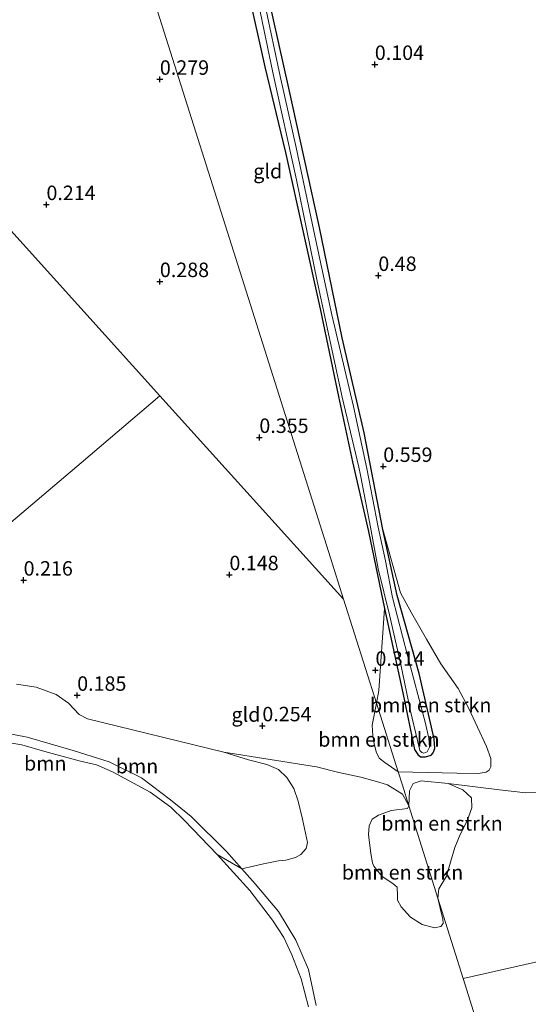
# Model space of a CAD drawing. Units: metres. Extents: x 201586 to 210004, y 506248 to 512503.
# Drawn here: x 203082 to 203170, y 507583 to 507754 of the extents above; entities that cross this region are included whole.
import ezdxf
from ezdxf.enums import TextEntityAlignment as Align

# ---------------------------------------------------------------- set-up
doc = ezdxf.new("R2010")
doc.units = ezdxf.units.M
doc.layers.get('0').update_dxf_attribs({"lineweight": 25})
for name, color, linetype, lineweight in [('B-ME-GR-BOMENSTRUIKEN-GV-B6', 93, 'Continuous', 18), ('B-ME-GR-BOOM-GV-B6', 93, 'Continuous', 18), ('B-ME-GW-KRUINLIJN-L-B1', 93, 'Continuous', 18), ('B-ME-IE-GRASLAND-GV-B6', 93, 'Continuous', 18), ('B-ME-IE-GRONDWERKLIJN-GROND_INGERICHT-GV-B6', 253, 'Continuous', 18), ('B-ME-IE-HULPGEOMETRIE-L-B1', 53, 'Continuous', 18), ('B-ME-OG-WATER-GV-B6', 153, 'Continuous', 18)]:
    doc.layers.add(name, color=color, linetype=linetype, lineweight=lineweight)
doc.layers.add('B-ME-GW-HOOGTEPUNT-S-B1', color=10, linetype='Continuous')
doc.layers.add('B-ME-GW-INSTEEKWATERGANG-L-B1', color=10, linetype='Continuous')
doc.styles.add('NLCS-ISO', font='NLCS-ISO.TTF')

# ---------------------------------------------------------------- blocks, each defined once
blk = doc.blocks.new('hoogtepunt')
for p, q in [((-0.5, 0), (0.5, 0)), ((0, 0.5), (0, -0.5))]:
    blk.add_line(p, q)

msp = doc.modelspace()

# ---------------------------------------------------------------- linework, layer by layer
at = {"layer": 'B-ME-GR-BOMENSTRUIKEN-GV-B6'}
for points in [[(203145.1639, 507651.982, 0.2292), (203148.3784, 507637.3568, 0.2292), (203150.3888, 507627.6062, 0.203), (203150.9447, 507626.7019, 0.1942), (203151.414, 507626.3312, 0.1942), (203152.2895, 507626.3183, 0.1942), (203153.2858, 507626.5809, 0.1942), (203153.6131, 507626.9989, 0.1855), (203153.9024, 507627.7556, 0.1855), (203153.7892, 507629.45, 0.1767), (203151.1612, 507640.7417, 0.1767), (203147.3737, 507654.1973, 0.2292), (203144.9257, 507665.6255, 0.2467), (203147.9699, 507654.6582, 0.6811), (203149.9119, 507651.1272, 0.6198), (203152.4745, 507646.6444, 0.4711), (203154.9125, 507642.4252, 0.4973), (203157.9524, 507638.1446, 0.3836), (203159.714, 507634.8109, 0.3661), (203162.8687, 507628.0857, 0.3608), (203163.5695, 507626.0482, 0.4021), (203163.6048, 507624.5616, 0.4103), (203163.2806, 507624.0255, 0.3938), (203162.7928, 507623.662, 0.3856), (203161.3845, 507623.4158, 0.3773), (203157.7024, 507623.4664, 0.3196), (203147.5572, 507623.7402, 0.2233), (203143.7844, 507635.6035, 0.3062), (203144.2068, 507637.7737, 0.3232), (203145.1639, 507651.982, 0.2292)], [(203143.7844, 507635.6035, 0.3062), (203147.5572, 507623.7402, 0.2233), (203145.2471, 507625.3326, 0.2762), (203144.2776, 507626.0753, 0.2645), (203143.7741, 507627.1763, 0.2645), (203143.3732, 507628.5943, 0.2762), (203143.1439, 507629.9461, 0.2762), (203143.039, 507631.7736, 0.2762), (203143.7844, 507635.6035, 0.3062)], [(203149.4123, 507617.8604, 0.2239), (203149.5317, 507620.4158, 0.4969), (203150.1293, 507621.6747, 0.3499), (203151.5407, 507622.1741, 0.3079), (203156.2209, 507621.6969, 0.3079), (203158.7266, 507620.594, 0.2985), (203160.272, 507619.2405, 0.5786), (203160.3237, 507617.4689, 0.4946), (203159.5068, 507615.259, 0.4736), (203158.2903, 507612.8562, 0.4316), (203157.3586, 507610.625, 0.3896), (203156.6368, 507608.116, 0.3686), (203155.9079, 507605.6454, 0.3476), (203154.5722, 507603.4579, 0.3266), (203154.4416, 507601.8365, 0.3982), (203149.4123, 507617.8604, 0.2239)], [(203149.4123, 507617.8604, 0.2239), (203154.4416, 507601.8365, 0.3982), (203155.0606, 507599.141, 0.6502), (203155.3005, 507598.2751, 0.5242), (203155.3348, 507597.4502, 0.5032), (203154.9155, 507596.937, 0.4612), (203153.8512, 507596.6999, 0.4612), (203151.6839, 507597.2872, 0.5032), (203149.6637, 507598.5747, 0.9022), (203148.0699, 507600.3372, 0.8182), (203147.4529, 507601.5289, 0.7972), (203147.464, 507602.3226, 0.7552), (203147.3542, 507603.7668, 0.7132), (203146.6071, 507604.3802, 0.6922), (203144.7613, 507605.5814, 0.6712), (203143.3588, 507607.3794, 0.6292), (203143.085, 507608.0014, 0.6712), (203142.8321, 507609.5774, 0.6712), (203142.4198, 507612.8654, 0.6082), (203142.5396, 507614.3522, 0.5242), (203143.0295, 507615.5514, 0.5032), (203144.1688, 507616.2379, 0.5032), (203146.3171, 507617.0324, 0.5032), (203149.1842, 507617.3667, 0.4193), (203149.4123, 507617.8604, 0.2239)]]:
    msp.add_polyline3d(points, dxfattribs=at)
at = {"layer": 'B-ME-GR-BOOM-GV-B6'}
for points in [[(203081.5004, 507638.9024, 0.4583), (203084.9113, 507638.348, 0.4808), (203088.3285, 507637.0738, 0.4583), (203090.5082, 507635.6123, 0.3683), (203092.3541, 507633.6647, 0.3683), (203093.7742, 507632.8681, 0.4133), (203117.3626, 507627.1101, 0.5033), (203121.6379, 507625.7831, 0.4358), (203124.8408, 507624.978, 0.5483), (203126.8654, 507624.1239, 0.5708), (203128.2691, 507622.7304, 0.5933), (203129.5105, 507620.8403, 0.5933), (203130.257, 507618.6463, 0.5933), (203131.0069, 507615.5199, 0.5708), (203131.8832, 507611.484, 0.5933), (203131.6072, 507610.4573, 0.5483), (203130.7011, 507609.3985, 0.5483), (203129.778, 507608.8879, 0.5483), (203128.1199, 507608.453, 0.5933), (203126.8262, 507608.3401, 0.6158), (203124.2509, 507607.8197, 0.6158), (203122.5108, 507607.3695, 0.6158), (203120.4822, 507606.9263, 0.4134), (203117.8206, 507609.923, 0.4021), (203111.7463, 507615.9831, 0.5281), (203108.1333, 507618.8925, 0.4441), (203103.1343, 507622.6736, 0.3601), (203097.557, 507625.4383, 0.2761), (203091.2837, 507627.4047, 0.2341), (203083.3579, 507629.7186, 0.3181), (203070.2235, 507632.2354, 0.4651)], [(203070.2235, 507632.2354, 0.4651), (203083.3579, 507629.7186, 0.3181), (203091.2837, 507627.4047, 0.2341), (203097.557, 507625.4383, 0.2761), (203103.1343, 507622.6736, 0.3601), (203108.1333, 507618.8925, 0.4441), (203111.7463, 507615.9831, 0.5281), (203117.8206, 507609.923, 0.4021), (203120.4822, 507606.9263, 0.4134), (203116.2426, 507609.3945, -0.388)], [(203116.2426, 507609.3945, -0.388), (203110.5732, 507615.2848, -0.388), (203108.2271, 507617.603, -0.388), (203104.6463, 507620.2205, -0.388), (203098.0888, 507623.7299, -0.388), (203095.3312, 507624.9566, -0.388), (203092.342, 507625.6008, -0.388), (203086.3879, 507627.227, -0.388), (203082.3955, 507628.3627, -0.388), (203072.3428, 507630.0639, -0.388)]]:
    msp.add_polyline3d(points, dxfattribs=at)
at = {"layer": 'B-ME-GW-INSTEEKWATERGANG-L-B1'}
msp.add_polyline3d([(203121.5555, 507758.9735, 0.2245), (203124.4951, 507745.6901, 0.2327), (203128.0469, 507730.8883, 0.1997), (203131.2039, 507716.588, 0.175), (203134.064, 507703.8264, 0.1997), (203137.2385, 507688.6273, 0.2987), (203139.6293, 507677.3591, 0.238), (203142.4212, 507665.311, 0.238), (203145.1639, 507651.982, 0.2292), (203148.3784, 507637.3568, 0.2292), (203150.3888, 507627.6062, 0.203), (203150.9447, 507626.7019, 0.1942), (203151.414, 507626.3312, 0.1942), (203152.2895, 507626.3183, 0.1942), (203153.2858, 507626.5809, 0.1942), (203153.6131, 507626.9989, 0.1855), (203153.9024, 507627.7556, 0.1855), (203153.7892, 507629.45, 0.1767), (203151.1612, 507640.7417, 0.1767), (203147.3737, 507654.1973, 0.2292), (203144.9257, 507665.6255, 0.2467), (203141.6699, 507682.3666, 0.4392), (203137.8538, 507698.8058, 0.4742), (203133.9115, 507717.876, 0.518), (203128.611, 507741.9894, 0.588), (203124.1722, 507761.8942, 0.6492)], dxfattribs=at)
at = {"layer": 'B-ME-GW-KRUINLIJN-L-B1'}
msp.add_polyline3d([(203133.3474, 507583.2723, 0.2131), (203132.0145, 507589.5254, 0.2131), (203129.8148, 507594.5922, 0.3811), (203126.836, 507599.5625, 0.4231), (203122.7762, 507604.3436, 0.4231), (203120.4822, 507606.9263, 0.4134), (203117.8206, 507609.923, 0.4021), (203111.7463, 507615.9831, 0.5281), (203108.1333, 507618.8925, 0.4441), (203103.1343, 507622.6736, 0.3601), (203097.557, 507625.4383, 0.2761), (203091.2837, 507627.4047, 0.2341), (203083.3579, 507629.7186, 0.3181), (203070.2235, 507632.2354, 0.4651), (203063.2852, 507634.364, 0.5701), (203054.4221, 507637.0313, 0.5281), (203047.0082, 507638.5092, 0.581)], dxfattribs=at)
at = {"layer": 'B-ME-IE-GRASLAND-GV-B6'}
for points in [[(203124.1722, 507761.8942, 0.6492), (203128.611, 507741.9894, 0.588), (203133.9115, 507717.876, 0.518), (203137.8538, 507698.8058, 0.4742), (203141.6699, 507682.3666, 0.4392), (203144.9257, 507665.6255, 0.2467), (203147.3737, 507654.1973, 0.2292), (203151.1612, 507640.7417, 0.1767), (203153.7892, 507629.45, 0.1767), (203153.9024, 507627.7556, 0.1855), (203153.6131, 507626.9989, 0.1855), (203153.2858, 507626.5809, 0.1942), (203152.2895, 507626.3183, 0.1942), (203151.414, 507626.3312, 0.1942), (203150.9447, 507626.7019, 0.1942), (203150.3888, 507627.6062, 0.203), (203148.3784, 507637.3568, 0.2292), (203145.1639, 507651.982, 0.2292), (203142.4212, 507665.311, 0.238), (203139.6293, 507677.3591, 0.238), (203137.2385, 507688.6273, 0.2987), (203134.064, 507703.8264, 0.1997), (203131.2039, 507716.588, 0.175), (203128.0469, 507730.8883, 0.1997), (203124.4951, 507745.6901, 0.2327), (203121.5555, 507758.9735, 0.2245)], [(203123.095, 507758.085, -0.009), (203125.874, 507744.712, -0.009), (203129.928, 507726.167, -0.009), (203133.557, 507708.601, -0.009), (203137.833, 507688.528, -0.009), (203140.743, 507676.45, -0.009), (203141.024, 507675.021, -0.009), (203141.672, 507671.777, -0.009), (203142.778, 507666.023, -0.009), (203144.102, 507658.856, -0.009), (203146.064, 507650.893, -0.009), (203147.992, 507642.266, -0.009), (203149.706, 507634.196, -0.009), (203150.881, 507629.132, -0.009), (203151.318, 507627.412, -0.009), (203151.627, 507627.052, -0.009), (203152.023, 507626.966, -0.009), (203152.597, 507627.187, -0.009), (203152.981, 507628.012, -0.009), (203152.857, 507629.536, -0.009), (203152.254, 507632.317, -0.009), (203149.186, 507643.862, -0.009), (203146.588, 507653.883, -0.009), (203145.384, 507660.199, -0.009), (203144.065, 507666.026, -0.009), (203142.126, 507676.196, -0.009), (203139.818, 507686.922, -0.009), (203136.093, 507702.81, -0.009), (203133.331, 507715.662, -0.009), (203129.901, 507731.732, -0.009), (203127.134, 507744.095, -0.009), (203124.509, 507756.276, -0.009)], [(203133.3474, 507583.2723, 0.2131), (203132.0145, 507589.5254, 0.2131), (203129.8148, 507594.5922, 0.3811), (203126.836, 507599.5625, 0.4231), (203122.7762, 507604.3436, 0.4231), (203120.4822, 507606.9263, 0.4134), (203122.5108, 507607.3695, 0.6158), (203124.2509, 507607.8197, 0.6158), (203126.8262, 507608.3401, 0.6158), (203128.1199, 507608.453, 0.5933), (203129.778, 507608.8879, 0.5483), (203130.7011, 507609.3985, 0.5483), (203131.6072, 507610.4573, 0.5483), (203131.8832, 507611.484, 0.5933), (203131.0069, 507615.5199, 0.5708), (203130.257, 507618.6463, 0.5933), (203129.5105, 507620.8403, 0.5933), (203128.2691, 507622.7304, 0.5933), (203126.8654, 507624.1239, 0.5708), (203124.8408, 507624.978, 0.5483), (203121.6379, 507625.7831, 0.4358), (203117.3626, 507627.1101, 0.5033), (203133.3982, 507624.5975, 0.3913), (203137.282, 507623.5767, 0.3913), (203141.1185, 507622.811, 0.4473), (203144.1802, 507621.9543, 0.4473), (203145.6903, 507621.4957, 0.4473), (203148.314, 507619.8715, 0.4193), (203149.4123, 507617.8604, 0.2239)], [(203199.4476, 507597.1264, 0.2159), (203158.795, 507587.966, 0.549), (203154.4416, 507601.8365, 0.3982), (203154.5722, 507603.4579, 0.3266), (203155.9079, 507605.6454, 0.3476), (203156.6368, 507608.116, 0.3686), (203157.3586, 507610.625, 0.3896), (203158.2903, 507612.8562, 0.4316), (203159.5068, 507615.259, 0.4736), (203160.3237, 507617.4689, 0.4946), (203160.272, 507619.2405, 0.5786), (203158.7266, 507620.594, 0.2985), (203156.2209, 507621.6969, 0.3079), (203165.0805, 507620.5969, 0.4479), (203169.6633, 507620.0753, 0.3359), (203175.1303, 507620.1927, 0.3359)], [(203149.4123, 507617.8604, 0.2239), (203149.1842, 507617.3667, 0.4193), (203146.3171, 507617.0324, 0.5032), (203144.1688, 507616.2379, 0.5032), (203143.0295, 507615.5514, 0.5032), (203142.5396, 507614.3522, 0.5242), (203142.4198, 507612.8654, 0.6082), (203142.8321, 507609.5774, 0.6712), (203143.085, 507608.0014, 0.6712), (203143.3588, 507607.3794, 0.6292), (203144.7613, 507605.5814, 0.6712), (203146.6071, 507604.3802, 0.6922), (203147.3542, 507603.7668, 0.7132), (203147.464, 507602.3226, 0.7552), (203147.4529, 507601.5289, 0.7972), (203148.0699, 507600.3372, 0.8182), (203149.6637, 507598.5747, 0.9022), (203151.6839, 507597.2872, 0.5032), (203153.8512, 507596.6999, 0.4612), (203154.9155, 507596.937, 0.4612), (203155.3348, 507597.4502, 0.5032), (203155.3005, 507598.2751, 0.5242), (203155.0606, 507599.141, 0.6502), (203154.4416, 507601.8365, 0.3982), (203158.795, 507587.966, 0.549), (203166.4258, 507563.6178, 0.4179)], [(203132.0099, 507583.0474, -0.388), (203130.7921, 507587.9279, -0.388), (203129.1581, 507592.0685, -0.388), (203127.7836, 507595.0721, -0.388), (203125.8053, 507598.061, -0.388), (203121.8752, 507603.1945, -0.388), (203116.2426, 507609.3945, -0.388), (203120.4822, 507606.9263, 0.4134), (203122.7762, 507604.3436, 0.4231), (203126.836, 507599.5625, 0.4231), (203129.8148, 507594.5922, 0.3811), (203132.0145, 507589.5254, 0.2131), (203133.3474, 507583.2723, 0.2131)], [(203166.4258, 507563.6178, 0.4179), (203158.795, 507587.966, 0.549), (203199.4476, 507597.1264, 0.2159), (203200.0236, 507595.7306, 0.1741), (203202.0766, 507593.2388, 0.2173), (203210.9921, 507593.9425, 0.183), (203215.6781, 507595.013, 0.1652), (203219.6646, 507595.8867, 0.1475), (203223.7634, 507597.417, 0.1297), (203226.2031, 507598.8735, 0.112), (203228.7514, 507601.1866, 0.0765), (203230.6533, 507602.4764, 0.1297), (203232.2572, 507602.8361, 0.1018), (203232.611, 507600.174, 0.404), (203233.546, 507594.882, 0.326), (203234.93, 507587.588, 0.4), (203236.453, 507580.831, 0.372)]]:
    msp.add_polyline3d(points, dxfattribs=at)
at = {"layer": 'B-ME-IE-GRONDWERKLIJN-GROND_INGERICHT-GV-B6'}
for points in [[(203149.4123, 507617.8604, 0.2239), (203148.29, 507621.436, 0.185), (203147.5572, 507623.7402, 0.2233), (203157.7024, 507623.4664, 0.3196), (203161.3845, 507623.4158, 0.3773), (203162.7928, 507623.662, 0.3856), (203163.2806, 507624.0255, 0.3938), (203163.6048, 507624.5616, 0.4103), (203163.5695, 507626.0482, 0.4021), (203162.8687, 507628.0857, 0.3608), (203159.714, 507634.8109, 0.3661), (203157.9524, 507638.1446, 0.3836), (203154.9125, 507642.4252, 0.4973), (203152.4745, 507646.6444, 0.4711), (203149.9119, 507651.1272, 0.6198), (203147.9699, 507654.6582, 0.6811), (203144.9257, 507665.6255, 0.2467), (203141.6699, 507682.3666, 0.4392), (203137.8538, 507698.8058, 0.4742), (203133.9115, 507717.876, 0.518), (203128.611, 507741.9894, 0.588), (203124.1722, 507761.8942, 0.6492)], [(203121.5555, 507758.9735, 0.2245), (203124.4951, 507745.6901, 0.2327), (203128.0469, 507730.8883, 0.1997), (203131.2039, 507716.588, 0.175), (203134.064, 507703.8264, 0.1997), (203137.2385, 507688.6273, 0.2987), (203139.6293, 507677.3591, 0.238), (203142.4212, 507665.311, 0.238), (203145.1639, 507651.982, 0.2292)], [(203105.9769, 507755.1477, 0.2675), (203120.8975, 507707.95, 0.2783), (203135.8179, 507660.7522, 0.2712), (203138.077, 507653.606, 0.646), (203106.328, 507688.748, 0.194), (203073.1451, 507725.4787, 0.214), (203063.6751, 507735.9611, 0.2712)], [(203145.1639, 507651.982, 0.2292), (203144.2068, 507637.7737, 0.3232), (203143.7844, 507635.6035, 0.3062), (203138.077, 507653.606, 0.646), (203135.8179, 507660.7522, 0.2712), (203120.8975, 507707.95, 0.2783), (203105.9769, 507755.1477, 0.2675)], [(203054.9259, 507645.2149, 0.1791), (203045.3203, 507648.1293, 0.8291), (203041.4305, 507650.0542, 0.7541), (203037.6339, 507652.8007, 0.6791), (203034.9978, 507656.2241, 0.6791), (203033.3879, 507658.9269, 0.6041), (203032.6158, 507661.4447, 0.5791), (203032.5344, 507670.5734, 0.5791), (203035.1269, 507688.3104, 0.6291), (203037.3078, 507697.108, 0.3791), (203041.8035, 507708.7107, 0.2291), (203045.3485, 507714.5431, 0.2291), (203051.6119, 507722.546, 0.2541), (203060.0911, 507731.8665, 0.2541), (203063.6751, 507735.9611, 0.2712), (203073.1451, 507725.4787, 0.214), (203106.328, 507688.748, 0.194), (203092.6993, 507677.2057, 0.1901), (203054.9259, 507645.2149, 0.1791)], [(203054.9259, 507645.2149, 0.1791), (203092.6993, 507677.2057, 0.1901), (203106.328, 507688.748, 0.194), (203138.077, 507653.606, 0.646), (203143.7844, 507635.6035, 0.3062), (203143.039, 507631.7736, 0.2762), (203143.1439, 507629.9461, 0.2762), (203143.3732, 507628.5943, 0.2762), (203143.7741, 507627.1763, 0.2645), (203144.2776, 507626.0753, 0.2645), (203145.2471, 507625.3326, 0.2762), (203147.5572, 507623.7402, 0.2233), (203148.29, 507621.436, 0.185), (203149.4123, 507617.8604, 0.2239)], [(203149.4123, 507617.8604, 0.2239), (203148.314, 507619.8715, 0.4193), (203145.6903, 507621.4957, 0.4473), (203144.1802, 507621.9543, 0.4473), (203141.1185, 507622.811, 0.4473), (203137.282, 507623.5767, 0.3913), (203133.3982, 507624.5975, 0.3913), (203117.3626, 507627.1101, 0.5033), (203093.7742, 507632.8681, 0.4133), (203092.3541, 507633.6647, 0.3683), (203090.5082, 507635.6123, 0.3683), (203088.3285, 507637.0738, 0.4583), (203084.9113, 507638.348, 0.4808), (203081.5004, 507638.9024, 0.4583)], [(203175.1303, 507620.1927, 0.3359), (203169.6633, 507620.0753, 0.3359), (203165.0805, 507620.5969, 0.4479), (203156.2209, 507621.6969, 0.3079), (203151.5407, 507622.1741, 0.3079), (203150.1293, 507621.6747, 0.3499), (203149.5317, 507620.4158, 0.4969), (203149.4123, 507617.8604, 0.2239)]]:
    msp.add_polyline3d(points, dxfattribs=at)
at = {"layer": 'B-ME-IE-HULPGEOMETRIE-L-B1'}
msp.add_line((203106.328, 507688.748, 0.194), (203138.077, 507653.606, 0.646), dxfattribs=at)
for points in [[(203048.389, 507937.314, -0.323), (203071.5714, 507864.1146, -0.388), (203072.053, 507862.4594, 0.2109), (203073.8394, 507856.8074, 0.6768), (203088.7599, 507809.61, 0.5012), (203090.0766, 507805.4447, 0.4857), (203090.361, 507804.545, -0.009), (203090.823, 507803.085, -0.009), (203091.0563, 507802.3452, 0.4017), (203105.9769, 507755.1477, 0.2675), (203120.8975, 507707.95, 0.2783), (203135.8179, 507660.7522, 0.2712), (203138.077, 507653.606, 0.646)], [(202950.3309, 507861.4221, -0.388), (203019.817, 507784.508, -0.388), (203020.276, 507784, 0.174), (203025.1114, 507778.6477, 0.454), (203058.261, 507741.954, 0.459), (203058.865, 507741.285, 0.03), (203059.472, 507740.614, 0.03), (203060.048, 507739.976, 0.467), (203063.6751, 507735.9611, 0.2712), (203073.1451, 507725.4787, 0.214), (203106.328, 507688.748, 0.194)], [(202835.288, 507459.202, -0.323), (202939.9952, 507547.8818, -0.388), (202963.8655, 507568.0951, -0.388), (203044.7422, 507636.5906, -0.388), (203047.0082, 507638.5092, 0.581), (203054.9259, 507645.2149, 0.1791), (203092.6993, 507677.2057, 0.1901), (203106.328, 507688.748, 0.194)], [(203158.795, 507587.966, 0.549), (203154.4416, 507601.8365, 0.3982), (203149.4123, 507617.8604, 0.2239), (203148.29, 507621.436, 0.185), (203147.5572, 507623.7402, 0.2233), (203143.7844, 507635.6035, 0.3062), (203138.077, 507653.606, 0.646)], [(203199.4476, 507597.1264, 0.2159), (203158.795, 507587.966, 0.549)], [(203216.371, 507405.944, 0.074), (203208.1972, 507431.7992, -0.2119), (203207.9484, 507432.5851, -0.6), (203207.0731, 507435.3564, -0.6), (203206.7459, 507436.39, 0.2831), (203204.7484, 507442.7105, 0.3637), (203202.408, 507450.1128, 3.2878), (203201.1673, 507454.0355, 3.2456), (203198.4739, 507462.5564, 0.8023), (203184.7109, 507506.0923, 0.8187), (203177.8207, 507527.888, 0.7811), (203166.4258, 507563.6178, 0.4179), (203158.795, 507587.966, 0.549)]]:
    msp.add_polyline3d(points, dxfattribs=at)
at = {"layer": 'B-ME-OG-WATER-GV-B6'}
for points in [[(203124.509, 507756.276, -0.009), (203127.134, 507744.095, -0.009), (203129.901, 507731.732, -0.009), (203133.331, 507715.662, -0.009), (203136.093, 507702.81, -0.009), (203139.818, 507686.922, -0.009), (203142.126, 507676.196, -0.009), (203144.065, 507666.026, -0.009), (203145.384, 507660.199, -0.009), (203146.588, 507653.883, -0.009), (203149.186, 507643.862, -0.009), (203152.254, 507632.317, -0.009), (203152.857, 507629.536, -0.009), (203152.981, 507628.012, -0.009), (203152.597, 507627.187, -0.009), (203152.023, 507626.966, -0.009), (203151.627, 507627.052, -0.009), (203151.318, 507627.412, -0.009), (203150.881, 507629.132, -0.009), (203149.706, 507634.196, -0.009), (203147.992, 507642.266, -0.009), (203146.064, 507650.893, -0.009), (203144.102, 507658.856, -0.009), (203142.778, 507666.023, -0.009), (203141.672, 507671.777, -0.009), (203141.024, 507675.021, -0.009), (203140.743, 507676.45, -0.009), (203137.833, 507688.528, -0.009), (203133.557, 507708.601, -0.009), (203129.928, 507726.167, -0.009), (203125.874, 507744.712, -0.009), (203123.095, 507758.085, -0.009)], [(202963.8655, 507568.0951, -0.388), (203044.7422, 507636.5906, -0.388), (203048.048, 507636.4433, -0.388), (203053.5724, 507635.3672, -0.388), (203059.933, 507633.562, -0.388), (203063.6088, 507632.3292, -0.388), (203072.3428, 507630.0639, -0.388), (203082.3955, 507628.3627, -0.388), (203086.3879, 507627.227, -0.388), (203092.342, 507625.6008, -0.388), (203095.3312, 507624.9566, -0.388), (203098.0888, 507623.7299, -0.388), (203104.6463, 507620.2205, -0.388), (203108.2271, 507617.603, -0.388), (203110.5732, 507615.2848, -0.388), (203116.2426, 507609.3945, -0.388), (203121.8752, 507603.1945, -0.388), (203125.8053, 507598.061, -0.388), (203127.7836, 507595.0721, -0.388), (203129.1581, 507592.0685, -0.388), (203130.7921, 507587.9279, -0.388), (203132.0099, 507583.0474, -0.388)]]:
    msp.add_polyline3d(points, dxfattribs=at)

# ---------------------------------------------------------------- block references
at = {"layer": 'B-ME-GW-HOOGTEPUNT-S-B1', "rotation": 90}
for p in [(203143.513, 507746.102, 0.1045), (203143.513, 507746.102, 0.1045), (203106.307, 507743.536, 0.279), (203106.307, 507743.536, 0.279), (203086.673, 507721.857, 0.214), (203086.673, 507721.857, 0.214), (203144.122, 507709.593, 0.4805), (203144.122, 507709.593, 0.4805), (203106.307, 507708.536, 0.288), (203106.307, 507708.536, 0.288), (203123.526, 507681.566, 0.3553), (203123.526, 507681.566, 0.3553), (203144.975, 507676.554, 0.5595), (203144.975, 507676.554, 0.5595), (203082.722, 507656.883, 0.216), (203082.722, 507656.883, 0.216), (203118.347, 507657.817, 0.148), (203118.347, 507657.817, 0.148), (203143.6206, 507641.2833, 0.314), (203143.6206, 507641.2833, 0.314), (203091.997, 507636.958, 0.1855), (203091.997, 507636.958, 0.1855), (203124.046, 507631.679, 0.2545), (203124.046, 507631.679, 0.2545)]:
    msp.add_blockref('hoogtepunt', p, dxfattribs=at)

# ---------------------------------------------------------------- texts
at = {"layer": 'B-ME-GR-BOMENSTRUIKEN-GV-B6', "ltscale": 0.2, "style": 'NLCS-ISO'}
for p in [(203153.1827, 507635.2607), (203144.2201, 507629.3162), (203155.1427, 507614.7989), (203148.3088, 507606.3281)]:
    msp.add_text('bmn en strkn', height=2.5, dxfattribs=at).set_placement(p, align=Align.MIDDLE_CENTER)
at = {"layer": 'B-ME-GR-BOOM-GV-B6', "ltscale": 0.2, "style": 'NLCS-ISO'}
for p in [(203086.4707, 507625.1868), (203102.3517, 507624.703)]:
    msp.add_text('bmn', height=2.5, dxfattribs=at).set_placement(p, align=Align.MIDDLE_CENTER)
at = {"layer": 'B-ME-GW-HOOGTEPUNT-S-B1', "ltscale": 0.2, "style": 'NLCS-ISO'}
for s, p in [('0.104', (203143.513, 507746.102, 0.1045)), ('0.104', (203143.513, 507746.102, 0.1045)), ('0.279', (203106.307, 507743.536, 0.279)), ('0.279', (203106.307, 507743.536, 0.279)), ('0.214', (203086.673, 507721.857, 0.214)), ('0.214', (203086.673, 507721.857, 0.214)), ('0.288', (203106.307, 507708.536, 0.288)), ('0.288', (203106.307, 507708.536, 0.288)), ('0.48', (203144.122, 507709.593, 0.4805)), ('0.48', (203144.122, 507709.593, 0.4805)), ('0.355', (203123.526, 507681.566, 0.3553)), ('0.355', (203123.526, 507681.566, 0.3553)), ('0.559', (203144.975, 507676.554, 0.5595)), ('0.559', (203144.975, 507676.554, 0.5595)), ('0.148', (203118.347, 507657.817, 0.148)), ('0.148', (203118.347, 507657.817, 0.148)), ('0.216', (203082.722, 507656.883, 0.216)), ('0.216', (203082.722, 507656.883, 0.216)), ('0.314', (203143.6206, 507641.2833, 0.314)), ('0.314', (203143.6206, 507641.2833, 0.314)), ('0.185', (203091.997, 507636.958, 0.1855)), ('0.185', (203091.997, 507636.958, 0.1855)), ('0.254', (203124.046, 507631.679, 0.2545)), ('0.254', (203124.046, 507631.679, 0.2545))]:
    msp.add_text(s, height=2.5, dxfattribs=at).set_placement(p, align=Align.BOTTOM_LEFT)
at = {"layer": 'B-ME-IE-GRONDWERKLIJN-GROND_INGERICHT-GV-B6', "ltscale": 0.2, "style": 'NLCS-ISO'}
for p in [(203124.9805, 507727.6368), (203121.2107, 507633.6277)]:
    msp.add_text('gld', height=2.5, dxfattribs=at).set_placement(p, align=Align.MIDDLE_CENTER)

doc.saveas('drawing.dxf')
